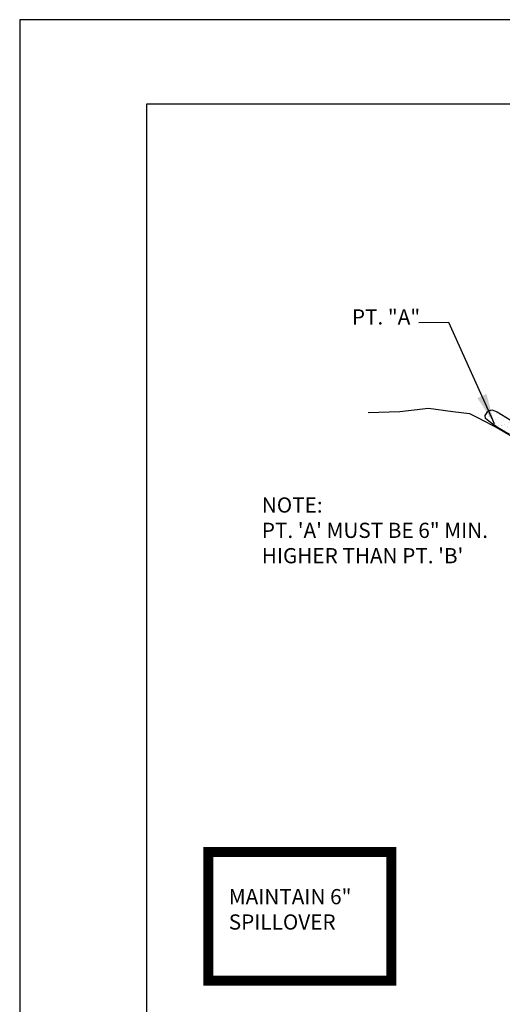
# Model space of a CAD drawing. Units: feet. Extents: x 0 to 8.5, y 0 to 11.
# Drawn here: x 0 to 2.9, y 5.2 to 11 of the extents above; entities that cross this region are included whole.
import ezdxf

# ---------------------------------------------------------------- set-up
doc = ezdxf.new("R2010")
doc.units = ezdxf.units.FT
doc.header["$MEASUREMENT"] = 0
for name, color, linetype in [('G_Detail_Border', 1, 'CONTINUOUS'), ('G_Detail_Border_Trim_Line', 14, 'CONTINUOUS'), ('G_Detail_Line_Medium', 7, 'CONTINUOUS'), ('G_Detail_Text_Medium', 7, 'CONTINUOUS')]:
    doc.layers.add(name, color=color, linetype=linetype)
doc.styles.add('ROMANS', font='ROMANS.shx', dxfattribs={"oblique": 22, "height": 0.09})
doc.styles.get("Standard").update_dxf_attribs({"font": 'SIMPLEX'})
doc.dimstyles.get("Standard").update_dxf_attribs({"dimtxt": 0.18, "dimasz": 0.18, "dimexe": 0.18, "dimexo": 0.0625, "dimgap": 0.09, "dimtad": 0, "dimtih": 1, "dimtoh": 1, "dimdec": 4, "dimzin": 0, "dimdsep": 46, "dimtxsty": 'Standard', "dimcen": 0.09, "dimadec": 0, "dimazin": 0, "dimtfac": 1, "dimtdec": 4, "dimtofl": 0, "dimtmove": 0, "dimatfit": 3, "dimfxl": 1, "dimtolj": 1, "dimtzin": 0, "dimarcsym": 0})

msp = doc.modelspace()

# ---------------------------------------------------------------- hatches: boundary and pattern name
at = {"layer": 'G_Detail_Line_Medium'}
h = msp.add_hatch(dxfattribs=at)
h.set_pattern_fill('AR-SAND', color=9, scale=0.03, style=0)
h.set_pattern_definition([(121.73415, (4.77497, -0.902695), (0.02226168, 0.05337953), [0, -0.0456, 0, -0.051, 0, -0.04875]), (151.73415, (4.77497, -0.902695), (-0.0196265, 0.09798856), [0, -0.0246, 0, -0.0411, 0, -0.01575]), (191.73415, (4.80947, -0.91578), (-0.08729496, 0.0332823), [0, -0.015, 0, -0.054, 0, -0.0705]), (201.73415, (4.80947, -0.91578), (-0.0749898, 0.0565944), [0, -0.0075, 0, -0.0354, 0, -0.0405])])
h.paths.add_polyline_path([(2.9045, 8.5442), (2.9296, 8.533), (2.9472, 8.5372), (2.9636, 8.5498), (2.9758, 8.569), (2.9713, 8.5853), (2.9468, 8.6072), (2.9088, 8.6293), (2.8263, 8.6799), (2.7954, 8.691), (2.7739, 8.6861), (2.7681, 8.6803), (2.763, 8.6703), (2.7541, 8.657), (2.7565, 8.6393), (2.7861, 8.6156), (2.8284, 8.5872), (2.8754, 8.5601), (2.8986, 8.5473)])

# ---------------------------------------------------------------- linework, layer by layer
at = {"layer": 'G_Detail_Border'}
for points in [[(8, 10.5), (0.75, 10.5), (0.75, 0.5), (8, 0.5), (8, 10.5)], [(2.0626, 8.676), (2.2503, 8.6822), (2.4195, 8.7003), (2.5644, 8.6822), (2.6616, 8.6703), (2.7097, 8.646), (2.8369, 8.5793), (3.5729, 8.1471), (3.6734, 8.1125), (4.1995, 8.0121), (4.5115, 7.975), (5.3809, 8.1364), (5.7822, 8.3558), (6.1815, 8.6019), (6.2762, 8.6518), (6.3952, 8.6666), (6.6125, 8.6715), (6.8797, 8.6715)]]:
    msp.add_lwpolyline(points, dxfattribs=at)
at = {"layer": 'G_Detail_Border_Trim_Line'}
msp.add_lwpolyline([(0, 0), (8.5, 0), (8.5, 11), (0, 11), (0, 0)], dxfattribs=at)
at = {"layer": 'G_Detail_Line_Medium', "color": 7, "linetype": 'Continuous'}
for points in [[(2.7681, 8.6803), (2.7739, 8.6861), (2.7954, 8.691), (2.8263, 8.6799), (2.9032, 8.6328), (2.9093, 8.6291)], [(2.8986, 8.5473), (2.8754, 8.5601), (2.8284, 8.5872), (2.7861, 8.6156), (2.7565, 8.6393), (2.7541, 8.657), (2.763, 8.6703), (2.7681, 8.6803)]]:
    msp.add_lwpolyline(points, dxfattribs=at)
at = {"layer": 'G_Detail_Text_Medium', "const_width": 0.06}
msp.add_lwpolyline([(1.116, 5.3136), (2.1997, 5.3136), (2.1997, 6.0745), (1.116, 6.0745)], close=True, dxfattribs=at)

# ---------------------------------------------------------------- texts
at = {"layer": 'G_Detail_Text_Medium', "char_height": 0.09, "style": 'ROMANS'}
for s, insert, attachment_point in [('PT. "A"', (2.3702, 9.286), 3), ('MAINTAIN 6"\\PSPILLOVER', (1.2376, 5.724), 4)]:
    msp.add_mtext(s, dxfattribs=dict(at, insert=insert, attachment_point=attachment_point))
at = {"layer": 'G_Detail_Text_Medium', "insert": (1.433, 7.9666), "char_height": 0.09, "width": 1.756756, "attachment_point": 4, "style": 'ROMANS'}
msp.add_mtext('NOTE:\\PPT. \'A\' MUST BE 6" MIN. HIGHER THAN PT. \'B\'', dxfattribs=at)

# ---------------------------------------------------------------- leaders
at = {"layer": 'G_Detail_Text_Medium', "annotation_type": 0, "has_hookline": 1, "hookline_direction": 1, "text_width": 0.5044}
msp.add_leader([(2.8101, 8.6088), (2.5394, 9.2085), (2.3631, 9.2062)], dimstyle='Standard', dxfattribs=at)

doc.saveas('drawing.dxf')
